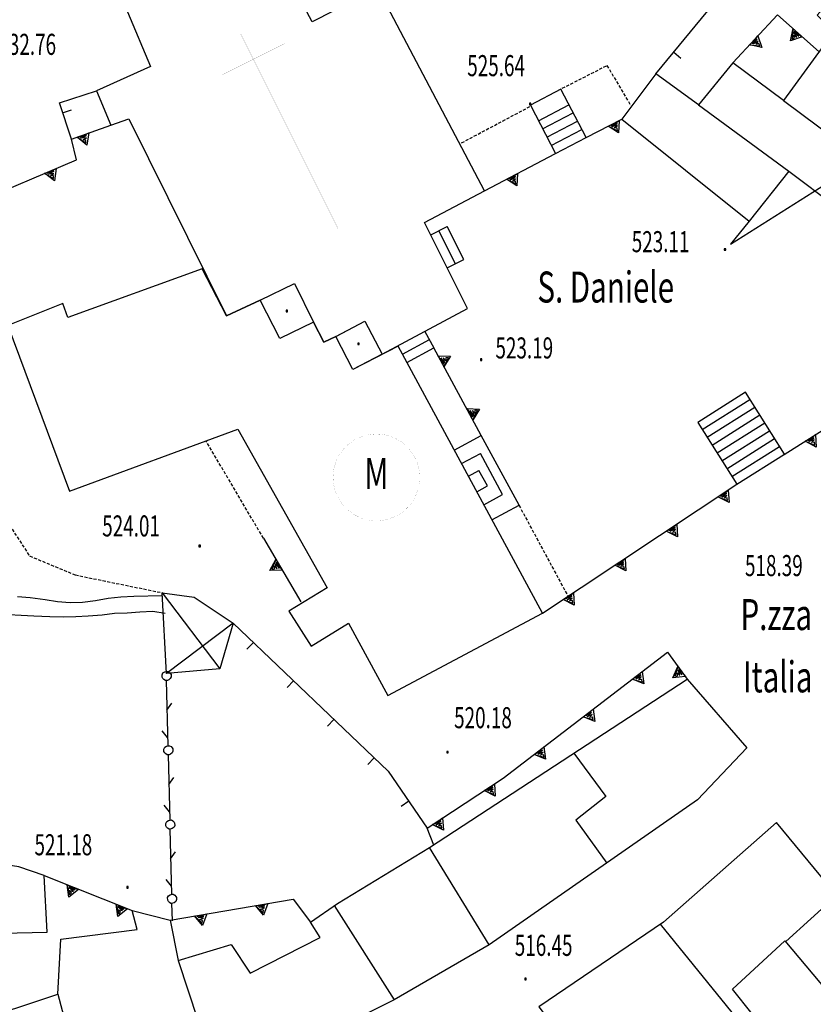
# Model space of a CAD drawing. Extents: x 1514965 to 1515745, y 4455040 to 4455729.
# Drawn here: x 1515092 to 1515156, y 4455502 to 4455581 of the extents above; entities that cross this region are included whole.
import ezdxf
from ezdxf.enums import TextEntityAlignment as Align

# ---------------------------------------------------------------- set-up
doc = ezdxf.new("R2010")
doc.units = 0
doc.header["$MEASUREMENT"] = 0
doc.linetypes.add('DASHED2', pattern=[0.375, 0.25, -0.125])
doc.linetypes.add('HIDDEN', pattern=[0.375, 0.25, -0.125])
for name, color, linetype in [('CHIESA', 7, 'CONTINUOUS'), ('CURVA_INTERM', 7, 'CONTINUOUS'), ('DIAGONALI17', 7, 'CONTINUOUS'), ('DIVISIONE2', 7, 'CONTINUOUS'), ('EDIFICIO', 7, 'CONTINUOUS'), ('MARCIAPIEDE', 7, 'CONTINUOUS'), ('MURO_A_CALCE', 7, 'CONTINUOUS'), ('MURO_SOSTEG', 7, 'CONTINUOUS'), ('PUNTO_QUOTA', 7, 'CONTINUOUS'), ('QUOTA', 7, 'CONTINUOUS'), ('SCALA', 7, 'CONTINUOUS'), ('SIEPE', 7, 'CONTINUOUS'), ('STRADA_BIANCA', 7, 'CONTINUOUS'), ('TETTOIA', 7, 'CONTINUOUS'), ('TOPONOMAS', 7, 'CONTINUOUS')]:
    doc.layers.add(name, color=color, linetype=linetype)
doc.styles.add('ROMANT', font='ROMANT', dxfattribs={"height": 0.2})

# ---------------------------------------------------------------- blocks, each defined once
blk = doc.blocks.new('M')
at = {"layer": 'DIVISIONE2', "color": 2, "linetype": 'Continuous', "const_width": 0.005}
blk.add_lwpolyline([(3.5, 0, 1), (-3.5, 0, 1)], format="xyb", close=True, dxfattribs=at)
at = {"layer": 'DIVISIONE2', "color": 1, "linetype": 'Continuous', "style": 'ROMANT', "width": 0.7}
blk.add_text('M', height=2.5, dxfattribs=at).set_placement((0, 0), align=Align.MIDDLE)
blk = doc.blocks.new('PUNTO')
at = {"layer": 'PUNTO_QUOTA', "color": 2, "linetype": 'Continuous'}
blk.add_lwpolyline([(-0.06, -0.06), (0.06, -0.06), (0.06, 0.06), (-0.06, 0.06)], close=True, dxfattribs=at)

msp = doc.modelspace()

# ---------------------------------------------------------------- linework, layer by layer
at = {"layer": 'CHIESA', "color": 2, "linetype": 'Continuous'}
for points in [[(1515100.65, 4455573.08), (1515108.53, 4455557.18), (1515111.25, 4455558.43), (1515114.03, 4455559.79), (1515115.57, 4455556.66), (1515116.41, 4455555.04), (1515117.42, 4455555.53), (1515119.72, 4455556.73), (1515121.12, 4455554.07), (1515128.02, 4455557.77), (1515124.54, 4455564.7), (1515129.38, 4455567.27), (1515120.76, 4455583.63), (1515115.46, 4455580.92), (1515111.98, 4455587.44), (1515100.55, 4455581.72), (1515102.39, 4455577.31), (1515098.04, 4455575.34), (1515099.21, 4455572.57)], [(1515111.25, 4455558.43), (1515114.03, 4455559.79), (1515115.57, 4455556.66), (1515112.85, 4455555.33)], [(1515117.37, 4455555.5), (1515119.72, 4455556.73), (1515121.12, 4455554.07), (1515118.76, 4455552.83)]]:
    msp.add_lwpolyline(points, close=True, dxfattribs=at)
at = {"layer": 'CURVA_INTERM', "color": 1, "linetype": 'Continuous'}
for points in [[(1515103.35, 4455534.57), (1515101.05, 4455534.52), (1515100.01, 4455534.46), (1515098.97, 4455534.35), (1515097.96, 4455534.17), (1515096.92, 4455534.03), (1515095.9, 4455534), (1515094.9, 4455534.07), (1515093.89, 4455534.24), (1515092.67, 4455534.41), (1515091.66, 4455534.48)], [(1515090.96, 4455533.05), (1515091.96, 4455533.01), (1515092.98, 4455532.95), (1515094.28, 4455532.9), (1515095.34, 4455532.88), (1515096.37, 4455532.89), (1515097.37, 4455532.95), (1515098.49, 4455533.04), (1515099.5, 4455533.18), (1515100.52, 4455533.2), (1515101.53, 4455533.27), (1515102.6, 4455533.32), (1515103.59, 4455533.16)]]:
    msp.add_lwpolyline(points, dxfattribs=at)
at = {"layer": 'DIAGONALI17', "color": 4, "linetype": 'Continuous'}
for p, q in [((1515103.34, 4455534.82), (1515108, 4455528.66)), ((1515109.08, 4455532.36), (1515103.7, 4455528.3))]:
    msp.add_line(p, q, dxfattribs=at)
at = {"layer": 'DIVISIONE2', "color": 7, "linetype": 'Continuous'}
for p, q in [((1515153.53, 4455574.55), (1515158.77, 4455570.65)), ((1515153.96, 4455568.84), (1515160, 4455564.32)), ((1515129.77, 4455506.39), (1515124.95, 4455514.26)), ((1515153.72, 4455506.65), (1515157.83, 4455510.4)), ((1515117.24, 4455509.57), (1515122.08, 4455501.95)), ((1515143.59, 4455508.05), (1515150.08, 4455500.08)), ((1515094.92, 4455502.41), (1515096.11, 4455497.85))]:
    msp.add_line(p, q, dxfattribs=at)
at = {"layer": 'DIVISIONE2', "color": 7, "linetype": 'Continuous', "const_width": 0.01}
for points in [[(1515109.67, 4455579.96), (1515117.56, 4455564.2)], [(1515113.21, 4455579.14), (1515110.71, 4455577.89)], [(1515110.71, 4455577.89), (1515108.21, 4455576.64)]]:
    msp.add_lwpolyline(points, dxfattribs=at)
at = {"layer": 'DIVISIONE2', "color": 7, "linetype": 'Continuous'}
for points in [[(1515146.68, 4455574.2), (1515153.96, 4455568.84), (1515150.76, 4455564.82)], [(1515136.61, 4455521.86), (1515139.18, 4455518.36), (1515136.76, 4455516.46), (1515139.26, 4455512.99)], [(1515104.63, 4455505.13), (1515106.22, 4455500.3), (1515106.82, 4455500.57), (1515109.52, 4455495.62)]]:
    msp.add_lwpolyline(points, dxfattribs=at)
at = {"layer": 'EDIFICIO', "color": 7, "linetype": 'Continuous'}
for points in [[(1515160, 4455598.07), (1515157.99, 4455595.5), (1515155.2, 4455591.24), (1515160, 4455585.7), (1515156.26, 4455581.45), (1515157.61, 4455580.14), (1515153.53, 4455574.55), (1515149.44, 4455577.59), (1515146.68, 4455574.2), (1515143.24, 4455576.71), (1515140.48, 4455573.06), (1515150.76, 4455564.82), (1515149.25, 4455562.95), (1515160, 4455569.73), (1515158.77, 4455570.65), (1515160, 4455572.26)], [(1515122.4, 4455554.73), (1515118.76, 4455552.83), (1515117.37, 4455555.5), (1515116.41, 4455555.04), (1515115.57, 4455556.66), (1515112.85, 4455555.33), (1515111.25, 4455558.43), (1515108.53, 4455557.18), (1515106.58, 4455560.97), (1515095.72, 4455557.04), (1515095.32, 4455558.16), (1515090.87, 4455556.4), (1515095.87, 4455543.02), (1515109.47, 4455548.03), (1515116.67, 4455535.21), (1515113.59, 4455533.33), (1515115.38, 4455530.51), (1515118.41, 4455532.36), (1515121.57, 4455526.53), (1515134.07, 4455533.16)], [(1515095.16, 4455506.86), (1515101.32, 4455507.64), (1515100.93, 4455509.15), (1515103.99, 4455508.39), (1515104.63, 4455505.13), (1515108.92, 4455506.41), (1515110.44, 4455504.11), (1515116.12, 4455506.98), (1515115.34, 4455508.23), (1515117.5, 4455509.73), (1515124.95, 4455514.26), (1515145.77, 4455527.84), (1515150.58, 4455522.29), (1515146.59, 4455518.09), (1515129.77, 4455506.39), (1515122.08, 4455501.95), (1515109.52, 4455495.62), (1515104.87, 4455493.07), (1515098.2, 4455489.6), (1515089.27, 4455487.12), (1515088.3, 4455490.95), (1515089.89, 4455491.71), (1515087.83, 4455500.07), (1515094.92, 4455502.41)], [(1515088.14, 4455513.26), (1515089.19, 4455507.31), (1515094.05, 4455507.42), (1515093.8, 4455511.98), (1515091.76, 4455512.68)]]:
    msp.add_lwpolyline(points, close=True, dxfattribs=at)
for points in [[(1515160, 4455507.77), (1515152.97, 4455516.28), (1515143.84, 4455508.23), (1515133.78, 4455501.38), (1515136.06, 4455498.39), (1515125.95, 4455487.89), (1515127.15, 4455486.75), (1515118.8, 4455477), (1515114.2, 4455471.45), (1515115.86, 4455469.86), (1515114.1, 4455468.71), (1515116.6, 4455464.25), (1515131.62, 4455473.53), (1515142.87, 4455477.23), (1515141.47, 4455480.58), (1515137.71, 4455479.38), (1515135.08, 4455483.87), (1515142.03, 4455490.96), (1515143.8, 4455486.32), (1515142.92, 4455485.96), (1515146.07, 4455478.35), (1515152.51, 4455480.36), (1515159.51, 4455483.23)], [(1515156.26, 4455487.19), (1515150.6, 4455484.17), (1515148.14, 4455489), (1515153.6, 4455492.02), (1515148.37, 4455498.95), (1515151, 4455500.83), (1515149.42, 4455502.82), (1515153.64, 4455506.71), (1515160, 4455499.15)]]:
    msp.add_lwpolyline(points, dxfattribs=at)
at = {"layer": 'MARCIAPIEDE', "color": 4, "linetype": 'DASHED2'}
for p, q in [((1515127.54, 4455571.14), (1515133.13, 4455574.11)), ((1515111.52, 4455539.21), (1515106.88, 4455547.07)), ((1515132.17, 4455541.88), (1515136.13, 4455534.53))]:
    msp.add_line(p, q, dxfattribs=at)
msp.add_lwpolyline([(1515135.67, 4455575.54), (1515139.28, 4455577.38), (1515141.21, 4455574.14)], dxfattribs=at)
at = {"layer": 'MURO_A_CALCE', "linetype": 'Continuous'}
for p, q in [((1515143.24, 4455576.71), (1515155.2, 4455591.24)), ((1515144.67, 4455578.45), (1515145.25, 4455577.97)), ((1515095.3, 4455573.57), (1515096.01, 4455573.8)), ((1515110.71, 4455530.81), (1515110.19, 4455530.26)), ((1515113.96, 4455527.7), (1515113.44, 4455527.16)), ((1515117.22, 4455524.59), (1515116.7, 4455524.05)), ((1515120.47, 4455521.49), (1515119.96, 4455520.94)), ((1515123.26, 4455517.98), (1515122.64, 4455517.56))]:
    msp.add_line(p, q, dxfattribs=at)
for points in [[(1515096.01, 4455571.43), (1515095.04, 4455574.36), (1515098.04, 4455575.34)], [(1515109.08, 4455532.36), (1515121.6, 4455520.41), (1515124.74, 4455515.82)]]:
    msp.add_lwpolyline(points, dxfattribs=at)
at = {"layer": 'MURO_SOSTEG', "linetype": 'Continuous'}
for p, q in [((1515137.6, 4455571.56), (1515140.48, 4455573.06)), ((1515129.38, 4455567.27), (1515135.13, 4455570.27)), ((1515129.12, 4455547.51), (1515125.28, 4455554.59)), ((1515153.6, 4455545.98), (1515160, 4455550.04)), ((1515134.07, 4455533.16), (1515149.78, 4455543.57)), ((1515111.52, 4455539.21), (1515114.55, 4455534.07))]:
    msp.add_line(p, q, dxfattribs=at)
for points in [[(1515149.44, 4455577.59), (1515153.06, 4455581.48), (1515156.41, 4455578.49)], [(1515083.39, 4455581.04), (1515087.91, 4455566.16), (1515096.41, 4455569.77), (1515096.01, 4455571.43), (1515099.21, 4455572.57)], [(1515125.29, 4455514.43), (1515124.74, 4455515.82), (1515130.88, 4455519.84), (1515144.17, 4455530.02), (1515145.77, 4455527.84)], [(1515093.8, 4455511.98), (1515093.8, 4455511.98), (1515100.93, 4455509.15)], [(1515103.99, 4455508.39), (1515113.92, 4455510.07), (1515115.34, 4455508.23)]]:
    msp.add_lwpolyline(points, dxfattribs=at)
for points in [[(1515151.48, 4455579.79), (1515151.78, 4455578.83), (1515150.8, 4455579.05), (1515151.64, 4455578.96), (1515151.55, 4455579.15), (1515151.32, 4455579.08), (1515151.49, 4455579.35), (1515151.1, 4455579.11), (1515151.42, 4455579.51), (1515150.99, 4455579.15)], [(1515155.06, 4455579.69), (1515154.11, 4455579.38), (1515154.32, 4455580.36), (1515154.24, 4455579.52), (1515154.43, 4455579.61), (1515154.35, 4455579.84), (1515154.63, 4455579.68), (1515154.38, 4455580.06), (1515154.78, 4455579.75), (1515154.42, 4455580.17)], [(1515140.26, 4455572.95), (1515140.22, 4455571.94), (1515139.37, 4455572.48), (1515140.13, 4455572.11), (1515140.11, 4455572.33), (1515139.87, 4455572.34), (1515140.12, 4455572.53), (1515139.68, 4455572.44), (1515140.1, 4455572.71), (1515139.58, 4455572.51)], [(1515097.43, 4455571.94), (1515097.25, 4455570.95), (1515096.49, 4455571.6), (1515097.19, 4455571.13), (1515097.19, 4455571.34), (1515096.96, 4455571.38), (1515097.23, 4455571.55), (1515096.78, 4455571.51), (1515097.24, 4455571.72), (1515096.7, 4455571.6)], [(1515094.77, 4455569.07), (1515094.65, 4455568.08), (1515093.85, 4455568.68), (1515094.57, 4455568.25), (1515094.57, 4455568.47), (1515094.33, 4455568.49), (1515094.59, 4455568.67), (1515094.15, 4455568.61), (1515094.59, 4455568.85), (1515094.06, 4455568.69)], [(1515132.04, 4455568.66), (1515132, 4455567.66), (1515131.15, 4455568.2), (1515131.91, 4455567.82), (1515131.89, 4455568.04), (1515131.65, 4455568.05), (1515131.89, 4455568.24), (1515131.46, 4455568.15), (1515131.88, 4455568.42), (1515131.36, 4455568.23)], [(1515125.64, 4455553.93), (1515126.64, 4455553.91), (1515126.11, 4455553.05), (1515126.47, 4455553.82), (1515126.26, 4455553.79), (1515126.25, 4455553.55), (1515126.05, 4455553.79), (1515126.15, 4455553.36), (1515125.88, 4455553.78), (1515126.08, 4455553.26)], [(1515127.99, 4455549.68), (1515128.99, 4455549.65), (1515128.47, 4455548.8), (1515128.83, 4455549.56), (1515128.61, 4455549.54), (1515128.61, 4455549.29), (1515128.41, 4455549.54), (1515128.51, 4455549.1), (1515128.23, 4455549.52), (1515128.43, 4455549.01)], [(1515156.13, 4455547.59), (1515156.18, 4455546.58), (1515155.29, 4455547.05), (1515156.08, 4455546.74), (1515156.04, 4455546.96), (1515155.79, 4455546.95), (1515156.02, 4455547.16), (1515155.6, 4455547.03), (1515156, 4455547.33), (1515155.5, 4455547.1)], [(1515149.07, 4455543.1), (1515149.14, 4455542.1), (1515148.24, 4455542.55), (1515149.03, 4455542.26), (1515148.99, 4455542.47), (1515148.75, 4455542.45), (1515148.97, 4455542.68), (1515148.55, 4455542.54), (1515148.94, 4455542.85), (1515148.45, 4455542.6)], [(1515144.91, 4455540.34), (1515144.97, 4455539.34), (1515144.07, 4455539.79), (1515144.87, 4455539.5), (1515144.82, 4455539.71), (1515144.58, 4455539.69), (1515144.81, 4455539.91), (1515144.38, 4455539.78), (1515144.78, 4455540.09), (1515144.28, 4455539.84)], [(1515140.74, 4455537.58), (1515140.8, 4455536.58), (1515139.91, 4455537.03), (1515140.7, 4455536.74), (1515140.65, 4455536.95), (1515140.41, 4455536.93), (1515140.64, 4455537.15), (1515140.21, 4455537.01), (1515140.61, 4455537.32), (1515140.11, 4455537.08)], [(1515113.04, 4455536.63), (1515112.04, 4455536.61), (1515112.54, 4455537.49), (1515112.2, 4455536.71), (1515112.42, 4455536.74), (1515112.41, 4455536.99), (1515112.62, 4455536.75), (1515112.51, 4455537.18), (1515112.8, 4455536.77), (1515112.58, 4455537.28)], [(1515136.57, 4455534.82), (1515136.63, 4455533.82), (1515135.74, 4455534.26), (1515136.53, 4455533.97), (1515136.49, 4455534.18), (1515136.24, 4455534.17), (1515136.47, 4455534.39), (1515136.05, 4455534.25), (1515136.44, 4455534.56), (1515135.94, 4455534.32)], [(1515145.61, 4455528.06), (1515144.61, 4455527.95), (1515145.01, 4455528.87), (1515144.76, 4455528.07), (1515144.97, 4455528.12), (1515144.94, 4455528.36), (1515145.17, 4455528.15), (1515145.02, 4455528.56), (1515145.34, 4455528.18), (1515145.08, 4455528.67)], [(1515142.13, 4455528.45), (1515142.26, 4455527.46), (1515141.33, 4455527.85), (1515142.14, 4455527.61), (1515142.08, 4455527.82), (1515141.84, 4455527.79), (1515142.05, 4455528.02), (1515141.64, 4455527.86), (1515142.01, 4455528.19), (1515141.53, 4455527.91)], [(1515138.16, 4455525.41), (1515138.29, 4455524.42), (1515137.36, 4455524.81), (1515138.17, 4455524.57), (1515138.12, 4455524.78), (1515137.88, 4455524.75), (1515138.09, 4455524.98), (1515137.67, 4455524.81), (1515138.04, 4455525.15), (1515137.56, 4455524.87)], [(1515134.19, 4455522.37), (1515134.32, 4455521.38), (1515133.39, 4455521.77), (1515134.2, 4455521.53), (1515134.15, 4455521.74), (1515133.91, 4455521.7), (1515134.12, 4455521.94), (1515133.7, 4455521.77), (1515134.07, 4455522.11), (1515133.59, 4455521.83)], [(1515130.18, 4455519.38), (1515130.24, 4455518.38), (1515129.35, 4455518.84), (1515130.14, 4455518.54), (1515130.09, 4455518.75), (1515129.85, 4455518.74), (1515130.08, 4455518.96), (1515129.65, 4455518.82), (1515130.05, 4455519.13), (1515129.55, 4455518.89)], [(1515126, 4455516.64), (1515126.06, 4455515.64), (1515125.16, 4455516.1), (1515125.95, 4455515.8), (1515125.91, 4455516.01), (1515125.67, 4455516), (1515125.9, 4455516.22), (1515125.47, 4455516.08), (1515125.87, 4455516.39), (1515125.37, 4455516.15)], [(1515096.59, 4455510.87), (1515095.8, 4455510.25), (1515095.66, 4455511.24), (1515095.87, 4455510.43), (1515096.02, 4455510.58), (1515095.87, 4455510.77), (1515096.18, 4455510.71), (1515095.82, 4455510.98), (1515096.3, 4455510.84), (1515095.82, 4455511.1)], [(1515100.55, 4455509.31), (1515099.76, 4455508.68), (1515099.62, 4455509.68), (1515099.83, 4455508.86), (1515099.98, 4455509.02), (1515099.83, 4455509.21), (1515100.14, 4455509.15), (1515099.78, 4455509.42), (1515100.26, 4455509.27), (1515099.78, 4455509.54)], [(1515111.88, 4455509.72), (1515111.53, 4455508.78), (1515110.89, 4455509.56), (1515111.5, 4455508.97), (1515111.54, 4455509.18), (1515111.32, 4455509.26), (1515111.61, 4455509.38), (1515111.17, 4455509.42), (1515111.65, 4455509.54), (1515111.1, 4455509.52)], [(1515106.95, 4455508.89), (1515106.6, 4455507.95), (1515105.96, 4455508.72), (1515106.57, 4455508.14), (1515106.61, 4455508.35), (1515106.39, 4455508.43), (1515106.68, 4455508.54), (1515106.24, 4455508.59), (1515106.72, 4455508.71), (1515106.17, 4455508.69)]]:
    msp.add_lwpolyline(points, close=True, dxfattribs=at)
at = {"layer": 'SCALA', "color": 4, "linetype": 'Continuous'}
for p, q in [((1515133.74, 4455572.92), (1515136.21, 4455574.21)), ((1515134.08, 4455572.26), (1515136.55, 4455573.55)), ((1515134.43, 4455571.59), (1515136.9, 4455572.88)), ((1515134.78, 4455570.93), (1515137.25, 4455572.22)), ((1515125.04, 4455563.71), (1515126.37, 4455564.38)), ((1515127.04, 4455561.38), (1515125.7, 4455564.04)), ((1515127.71, 4455561.72), (1515126.37, 4455564.38)), ((1515126.37, 4455561.05), (1515127.71, 4455561.72)), ((1515124.57, 4455555.92), (1515125.28, 4455554.59)), ((1515122.75, 4455554.07), (1515124.93, 4455555.25)), ((1515123.11, 4455553.41), (1515125.28, 4455554.59)), ((1515146.97, 4455548), (1515150.82, 4455550.43)), ((1515147.37, 4455547.37), (1515151.22, 4455549.8)), ((1515147.77, 4455546.74), (1515151.62, 4455549.17)), ((1515148.17, 4455546.1), (1515152.02, 4455548.53)), ((1515126.94, 4455546.33), (1515129.12, 4455547.51)), ((1515132.18, 4455541.88), (1515129.12, 4455547.51)), ((1515148.57, 4455545.47), (1515152.42, 4455547.9)), ((1515148.97, 4455544.83), (1515152.82, 4455547.26)), ((1515149.37, 4455544.2), (1515153.22, 4455546.63)), ((1515127.53, 4455545.24), (1515129.05, 4455546.06)), ((1515130.85, 4455542.74), (1515129.05, 4455546.06)), ((1515128.08, 4455544.23), (1515128.94, 4455544.69)), ((1515129.62, 4455543.44), (1515128.94, 4455544.69)), ((1515128.76, 4455542.97), (1515129.62, 4455543.44)), ((1515129.33, 4455541.92), (1515130.85, 4455542.74)), ((1515129.99, 4455540.7), (1515132.18, 4455541.88))]:
    msp.add_line(p, q, dxfattribs=at)
msp.add_lwpolyline([(1515133.09, 4455574.18), (1515135.13, 4455570.27), (1515137.6, 4455571.56), (1515135.56, 4455575.46), (1515133.09, 4455574.18)], dxfattribs=at)
msp.add_lwpolyline([(1515149.78, 4455543.57), (1515153.63, 4455546), (1515150.48, 4455551), (1515146.63, 4455548.57)], close=True, dxfattribs=at)
at = {"layer": 'SIEPE', "color": 3, "linetype": 'Continuous'}
for p, q in [((1515103.67, 4455527.74), (1515103.8, 4455522.46)), ((1515103.73, 4455525.34), (1515104.13, 4455525.89)), ((1515103.33, 4455523.67), (1515103.76, 4455523.14)), ((1515103.82, 4455521.74), (1515103.95, 4455516.46)), ((1515103.88, 4455519.34), (1515104.28, 4455519.89)), ((1515103.48, 4455517.67), (1515103.91, 4455517.14)), ((1515103.97, 4455515.74), (1515104.1, 4455510.47)), ((1515104.03, 4455513.34), (1515104.43, 4455513.89)), ((1515103.63, 4455511.67), (1515104.06, 4455511.14)), ((1515104.11, 4455509.75), (1515104.15, 4455508.33))]:
    msp.add_line(p, q, dxfattribs=at)
for points in [[(1515103.69, 4455528.46), (1515103.79, 4455528.46), (1515103.91, 4455528.39), (1515104.01, 4455528.29), (1515104.06, 4455528.21), (1515104.06, 4455528.03), (1515104, 4455527.89), (1515103.87, 4455527.79), (1515103.77, 4455527.74), (1515103.61, 4455527.74), (1515103.49, 4455527.8), (1515103.4, 4455527.89), (1515103.34, 4455527.99), (1515103.34, 4455528.19), (1515103.41, 4455528.35), (1515103.55, 4455528.44), (1515103.69, 4455528.46)], [(1515103.84, 4455522.46), (1515103.94, 4455522.47), (1515104.06, 4455522.39), (1515104.16, 4455522.29), (1515104.21, 4455522.21), (1515104.21, 4455522.03), (1515104.15, 4455521.89), (1515104.02, 4455521.79), (1515103.92, 4455521.74), (1515103.76, 4455521.74), (1515103.64, 4455521.8), (1515103.55, 4455521.9), (1515103.49, 4455521.99), (1515103.49, 4455522.19), (1515103.56, 4455522.36), (1515103.7, 4455522.44), (1515103.84, 4455522.46)], [(1515103.99, 4455516.46), (1515104.09, 4455516.47), (1515104.21, 4455516.39), (1515104.31, 4455516.29), (1515104.35, 4455516.21), (1515104.36, 4455516.03), (1515104.3, 4455515.89), (1515104.16, 4455515.79), (1515104.07, 4455515.75), (1515103.91, 4455515.74), (1515103.78, 4455515.8), (1515103.7, 4455515.9), (1515103.64, 4455516), (1515103.63, 4455516.2), (1515103.71, 4455516.36), (1515103.85, 4455516.44), (1515103.99, 4455516.46)], [(1515104.14, 4455510.47), (1515104.24, 4455510.47), (1515104.36, 4455510.39), (1515104.46, 4455510.29), (1515104.5, 4455510.22), (1515104.51, 4455510.04), (1515104.45, 4455509.89), (1515104.31, 4455509.79), (1515104.21, 4455509.75), (1515104.05, 4455509.74), (1515103.93, 4455509.8), (1515103.85, 4455509.9), (1515103.79, 4455510), (1515103.78, 4455510.2), (1515103.86, 4455510.36), (1515104, 4455510.44), (1515104.14, 4455510.47)]]:
    msp.add_lwpolyline(points, dxfattribs=at)
at = {"layer": 'STRADA_BIANCA', "linetype": 'HIDDEN'}
msp.add_lwpolyline([(1515081.77, 4455567.2), (1515087.76, 4455547.36), (1515090.19, 4455541.52), (1515092.63, 4455537.79), (1515096.33, 4455536.25), (1515103.34, 4455534.82)], dxfattribs=at)
at = {"layer": 'TETTOIA', "color": 1, "linetype": 'Continuous'}
msp.add_lwpolyline([(1515103.34, 4455534.82), (1515105.93, 4455534.45), (1515109.08, 4455532.36), (1515108, 4455528.66), (1515103.7, 4455528.3), (1515103.34, 4455534.82)], dxfattribs=at)

# ---------------------------------------------------------------- block references
at = {"layer": 'DIVISIONE2', "color": 7}
msp.add_blockref('M', (1515120.65, 4455544.13), dxfattribs=at)
at = {"layer": 'PUNTO_QUOTA'}
for p in [(1515133.08, 4455574.27), (1515148.82, 4455562.52), (1515113.42, 4455557.56), (1515119.21, 4455554.91), (1515129.12, 4455553.63), (1515106.37, 4455538.59), (1515126.4, 4455521.95), (1515100.55, 4455511.03), (1515132.69, 4455503.63)]:
    msp.add_blockref('PUNTO', p, dxfattribs=at)

# ---------------------------------------------------------------- texts
at = {"layer": 'QUOTA', "linetype": 'Continuous', "style": 'ROMANT', "width": 0.658824}
for s, p in [('532.76', (1515090.11, 4455579.94)), ('525.64', (1515127.99, 4455578.22)), ('523.11', (1515141.28, 4455564.01)), ('523.19', (1515130.27, 4455555.43)), ('524.01', (1515098.5, 4455541.06)), ('518.39', (1515150.43, 4455537.86)), ('520.18', (1515126.93, 4455525.58)), ('521.18', (1515093.03, 4455515.32)), ('516.45', (1515131.83, 4455507.2))]:
    msp.add_text(s, height=1.7, dxfattribs=at).set_placement(p, align=Align.TOP_LEFT)
at = {"layer": 'TOPONOMAS', "linetype": 'DASHED2', "style": 'ROMANT', "width": 0.7}
for s, p in [('S. Daniele', (1515139.18, 4455559.17)), ('P.zza', (1515152.96, 4455532.73)), ('Italia', (1515153.07, 4455527.7))]:
    msp.add_text(s, height=2.5, dxfattribs=at).set_placement(p, align=Align.MIDDLE)

doc.saveas('drawing.dxf')
